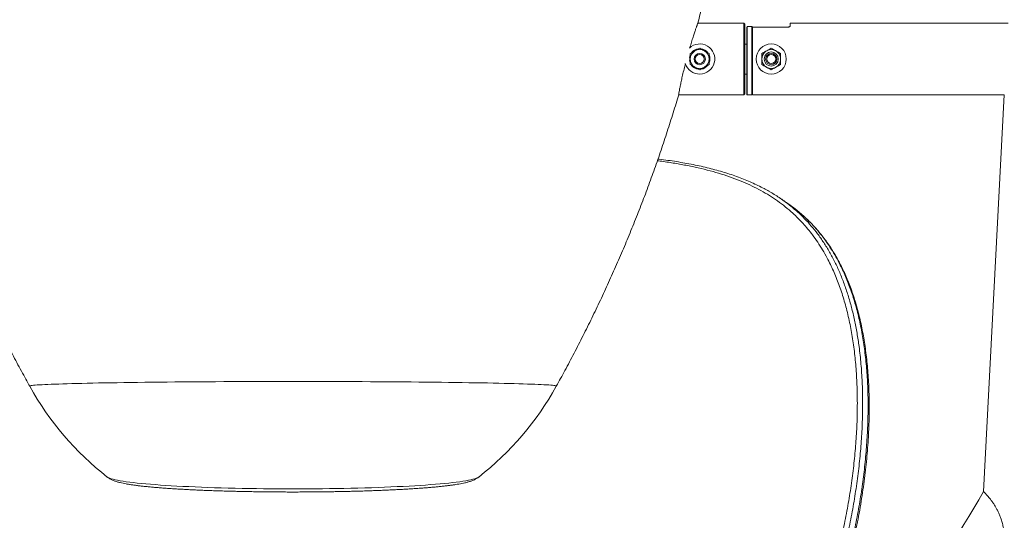
# Model space of a CAD drawing. Units: inches. Extents: x -13074 to 15459, y -152 to 134.
# Drawn here: x -91 to -58, y 25 to 41 of the extents above; entities that cross this region are included whole.
import ezdxf

# ---------------------------------------------------------------- set-up
doc = ezdxf.new("R2010")
doc.units = ezdxf.units.IN
doc.header["$MEASUREMENT"] = 0
doc.linetypes.add('SLD-Solid', pattern=[0])

msp = doc.modelspace()

# ---------------------------------------------------------------- linework, layer by layer
at = {"color": 7, "linetype": 'SLD-Solid', "lineweight": 18}
for p, q in [((-66.896, 41.278), (-68.424, 41.278)), ((-66.865, 41.247), (-66.896, 41.278)), ((-66.896, 38.903), (-66.896, 41.278)), ((-66.865, 41.247), (-66.865, 38.934)), ((-58.129, 41.278), (-65.365, 41.278)), ((-65.365, 41.181), (-65.365, 41.278)), ((-66.787, 41.167), (-66.802, 41.15)), ((-66.802, 38.918), (-66.802, 41.15)), ((-66.787, 41.167), (-66.787, 38.903)), ((-66.787, 41.167), (-66.631, 41.167)), ((-66.631, 38.903), (-66.631, 41.167)), ((-66.615, 41.15), (-66.631, 41.167)), ((-66.615, 41.152), (-65.427, 41.152)), ((-66.615, 41.152), (-66.615, 38.903)), ((-66.802, 40.588), (-66.865, 40.588)), ((-68.677, 40.115), (-68.705, 40.117)), ((-68.677, 40.066), (-68.705, 40.064)), ((-66.865, 39.593), (-66.802, 39.593)), ((-69.062, 38.903), (-66.896, 38.903)), ((-66.896, 38.903), (-66.865, 38.934)), ((-66.802, 38.918), (-66.787, 38.903)), ((-66.787, 38.903), (-66.631, 38.903)), ((-66.631, 38.903), (-66.615, 38.918)), ((-66.615, 38.903), (-58.254, 38.903)), ((-58.254, 38.903), (-58.944, 25.734)), ((-75.7, 26.216), (-75.699, 26.216))]:
    msp.add_line(p, q, dxfattribs=at)
at = {"color": 7, "linetype": 'SLD-Solid', "lineweight": 18, "flags": 128}
for points in [[(-68.705, 40.117), (-68.696, 40.174), (-68.677, 40.228)], [(-68.682, 39.962), (-68.696, 40.006), (-68.705, 40.064)], [(-90.606, 29.232), (-90.606, 29.235), (-90.599, 29.24), (-90.582, 29.245), (-90.556, 29.25), (-90.52, 29.255), (-90.474, 29.26), (-90.419, 29.265), (-90.354, 29.27), (-90.28, 29.275), (-90.197, 29.28), (-90.104, 29.285), (-90.003, 29.29), (-89.892, 29.294), (-89.772, 29.299), (-89.644, 29.303), (-89.507, 29.308), (-89.362, 29.312), (-89.208, 29.316), (-89.047, 29.321), (-88.877, 29.325), (-88.7, 29.329), (-88.515, 29.333), (-88.322, 29.337), (-88.123, 29.34), (-87.917, 29.344), (-87.704, 29.347), (-87.484, 29.351), (-87.258, 29.354), (-87.027, 29.357), (-86.789, 29.36), (-86.547, 29.362), (-86.299, 29.365), (-86.046, 29.368), (-85.788, 29.37), (-85.526, 29.372), (-85.261, 29.374), (-84.991, 29.376), (-84.718, 29.378), (-84.442, 29.379), (-84.163, 29.381), (-83.881, 29.382), (-83.597, 29.383), (-83.311, 29.384), (-83.024, 29.385), (-82.735, 29.385), (-82.446, 29.386), (-82.156, 29.386), (-81.865, 29.386)], [(-81.865, 29.386), (-81.574, 29.386), (-81.284, 29.386), (-80.995, 29.385), (-80.706, 29.385), (-80.419, 29.384), (-80.133, 29.383), (-79.849, 29.382), (-79.567, 29.381), (-79.288, 29.379), (-79.012, 29.378), (-78.739, 29.376), (-78.469, 29.374), (-78.203, 29.372), (-77.942, 29.37), (-77.684, 29.368), (-77.431, 29.365), (-77.183, 29.362), (-76.94, 29.36), (-76.703, 29.357), (-76.471, 29.354), (-76.246, 29.351), (-76.026, 29.347), (-75.813, 29.344), (-75.607, 29.34), (-75.408, 29.337), (-75.215, 29.333), (-75.03, 29.329), (-74.853, 29.325), (-74.683, 29.321), (-74.522, 29.316), (-74.368, 29.312), (-74.223, 29.308), (-74.086, 29.303), (-73.958, 29.299), (-73.838, 29.294), (-73.727, 29.29), (-73.626, 29.285), (-73.533, 29.28), (-73.45, 29.275), (-73.376, 29.27), (-73.311, 29.265), (-73.256, 29.26), (-73.21, 29.255), (-73.174, 29.25), (-73.148, 29.245), (-73.131, 29.24), (-73.123, 29.235), (-73.123, 29.232)], [(-88.03, 26.216), (-88.018, 26.207), (-87.987, 26.19), (-87.946, 26.174), (-87.896, 26.157), (-87.836, 26.14), (-87.767, 26.124), (-87.688, 26.108), (-87.601, 26.092), (-87.505, 26.076), (-87.399, 26.061), (-87.286, 26.046), (-87.163, 26.031), (-87.033, 26.016), (-86.894, 26.002), (-86.748, 25.989), (-86.594, 25.975), (-86.432, 25.963), (-86.263, 25.95), (-86.088, 25.938), (-85.906, 25.927), (-85.717, 25.916), (-85.523, 25.906), (-85.323, 25.896), (-85.117, 25.887), (-84.907, 25.878), (-84.691, 25.87), (-84.472, 25.862), (-84.248, 25.855), (-84.02, 25.849), (-83.789, 25.844), (-83.555, 25.839), (-83.319, 25.834), (-83.08, 25.831), (-82.839, 25.828), (-82.597, 25.825), (-82.354, 25.824), (-82.109, 25.823), (-81.865, 25.822)], [(-81.865, 25.822), (-81.62, 25.823), (-81.376, 25.824), (-81.133, 25.825), (-80.891, 25.828), (-80.65, 25.831), (-80.411, 25.834), (-80.174, 25.839), (-79.941, 25.844), (-79.71, 25.849), (-79.482, 25.855), (-79.258, 25.862), (-79.038, 25.87), (-78.823, 25.878), (-78.613, 25.887), (-78.407, 25.896), (-78.207, 25.906), (-78.012, 25.916), (-77.824, 25.927), (-77.642, 25.938), (-77.466, 25.95), (-77.298, 25.963), (-77.136, 25.975), (-76.982, 25.989), (-76.836, 26.002), (-76.697, 26.016), (-76.567, 26.031), (-76.444, 26.046), (-76.33, 26.061), (-76.225, 26.076), (-76.129, 26.092), (-76.041, 26.108), (-75.963, 26.124), (-75.894, 26.14), (-75.834, 26.157), (-75.784, 26.174), (-75.743, 26.19), (-75.712, 26.207), (-75.7, 26.216)]]:
    msp.add_lwpolyline(points, dxfattribs=at)
at = {"color": 7, "linetype": 'SLD-Solid', "lineweight": 18}
for centre, radius in [((-65.99, 40.09), 0.5), ((-68.365, 40.09), 0.188), ((-68.365, 40.09), 0.15), ((-65.99, 40.09), 0.312), ((-65.99, 40.09), 0.234), ((-65.99, 40.09), 0.188), ((-65.99, 40.09), 0.15)]:
    msp.add_circle(centre, radius, dxfattribs=at)
for centre, radius, start, end in [((-68.365, 40.09), 0.5, 197.0906, 133.3629), ((-68.365, 40.09), 0.312, 120, 180), ((-68.365, 40.09), 0.341, 96.8188, 142.3073), ((-68.365, 40.09), 0.312, 60, 120), ((-68.365, 40.09), 0.342, 37.3315, 82.7394), ((-68.365, 40.09), 0.312, 360, 60), ((-68.365, 40.09), 0.342, 337.7474, 23.2643), ((-68.365, 40.09), 0.313, 180, 240), ((-68.365, 40.09), 0.342, 218.1425, 262.538), ((-68.365, 40.09), 0.342, 278.0333, 323.6018), ((-68.365, 40.09), 0.312, 300, 360), ((-68.365, 40.09), 0.313, 240, 300), ((-81.865, 34.089), 10, 209.056, 231.9358), ((-81.865, 34.089), 10, 308.0642, 330.944), ((-81.865, 38.528), 26.25, 308.5785, 330.8308)]:
    msp.add_arc(centre, radius, start, end, dxfattribs=at)
for points, knots in [([(-68.423, 41.278), (-68.373, 41.487), (-68.273, 41.906), (-68.135, 42.538), (-68.004, 43.173), (-67.881, 43.81), (-67.768, 44.447), (-67.663, 45.086), (-67.566, 45.726), (-67.479, 46.367), (-67.4, 47.009), (-67.33, 47.652), (-67.277, 48.191), (-67.251, 48.516), (-67.242, 48.627)], [0, 0, 0, 0, 0.086506, 0.173546, 0.260554, 0.347527, 0.434469, 0.521378, 0.608254, 0.695099, 0.781909, 0.868689, 0.955436, 1, 1, 1, 1]), ([(-68.425, 41.274), (-68.426, 41.274), (-68.428, 41.274), (-68.442, 41.239), (-68.465, 41.175), (-68.498, 41.082), (-68.538, 40.963), (-68.585, 40.819), (-68.636, 40.652), (-68.674, 40.53), (-68.693, 40.463), (-68.694, 40.461)], [0, 0, 0, 0, 0.086358, 0.210146, 0.337422, 0.463262, 0.592471, 0.723689, 0.858399, 0.995396, 1, 1, 1, 1]), ([(-65.365, 41.181), (-65.366, 41.178), (-65.367, 41.171), (-65.38, 41.162), (-65.398, 41.155), (-65.415, 41.153), (-65.425, 41.152), (-65.427, 41.152)], [0, 0, 0, 0, 0.241459, 0.48309, 0.716086, 0.926618, 1, 1, 1, 1]), ([(-68.521, 40.361), (-68.525, 40.359), (-68.553, 40.343), (-68.606, 40.312), (-68.653, 40.285), (-68.677, 40.271)], [0, 0, 0, 0, 0.07008, 0.530788, 1, 1, 1, 1]), ([(-68.677, 40.09), (-68.677, 40.107), (-68.677, 40.168), (-68.677, 40.227), (-68.677, 40.271)], [0, 0, 0, 0, 0.26863, 1, 1, 1, 1]), ([(-68.365, 40.451), (-68.39, 40.437), (-68.442, 40.407), (-68.494, 40.376), (-68.521, 40.361)], [0, 0, 0, 0, 0.49547, 1, 1, 1, 1]), ([(-68.209, 40.361), (-68.212, 40.363), (-68.24, 40.379), (-68.293, 40.41), (-68.341, 40.437), (-68.365, 40.451)], [0, 0, 0, 0, 0.070099, 0.530777, 1, 1, 1, 1]), ([(-68.052, 40.271), (-68.078, 40.285), (-68.129, 40.315), (-68.182, 40.346), (-68.209, 40.361)], [0, 0, 0, 0, 0.495452, 1, 1, 1, 1]), ([(-68.052, 40.09), (-68.052, 40.107), (-68.052, 40.168), (-68.052, 40.227), (-68.052, 40.271)], [0, 0, 0, 0, 0.26863, 1, 1, 1, 1]), ([(-66.302, 40.271), (-66.277, 40.285), (-66.226, 40.315), (-66.173, 40.346), (-66.146, 40.361)], [0, 0, 0, 0, 0.4954514, 1, 1, 1, 1]), ([(-66.302, 40.09), (-66.302, 40.107), (-66.302, 40.168), (-66.302, 40.227), (-66.302, 40.271)], [0, 0, 0, 0, 0.26863, 1, 1, 1, 1]), ([(-66.146, 40.361), (-66.142, 40.363), (-66.114, 40.379), (-66.062, 40.41), (-66.014, 40.437), (-65.99, 40.451)], [0, 0, 0, 0, 0.070099, 0.530772, 1, 1, 1, 1]), ([(-65.99, 40.451), (-65.965, 40.437), (-65.913, 40.407), (-65.86, 40.376), (-65.834, 40.361)], [0, 0, 0, 0, 0.495464, 1, 1, 1, 1]), ([(-65.834, 40.361), (-65.83, 40.359), (-65.802, 40.343), (-65.749, 40.312), (-65.701, 40.285), (-65.677, 40.271)], [0, 0, 0, 0, 0.070075, 0.530791, 1, 1, 1, 1]), ([(-65.677, 40.09), (-65.677, 40.107), (-65.677, 40.168), (-65.677, 40.227), (-65.677, 40.271)], [0, 0, 0, 0, 0.26863, 1, 1, 1, 1]), ([(-68.839, 39.935), (-68.846, 39.907), (-68.87, 39.813), (-68.901, 39.687), (-68.931, 39.559), (-68.959, 39.439), (-68.989, 39.3), (-69.019, 39.159), (-69.041, 39.046), (-69.055, 38.964), (-69.062, 38.916), (-69.064, 38.899), (-69.062, 38.903), (-69.062, 38.903)], [0, 0, 0, 0, 0.049179, 0.171018, 0.233864, 0.296708, 0.415184, 0.537305, 0.652347, 0.770857, 0.883679, 0.999826, 1, 1, 1, 1]), ([(-68.677, 39.91), (-68.677, 39.925), (-68.677, 39.984), (-68.677, 40.045), (-68.677, 40.09)], [0, 0, 0, 0, 0.257547, 1, 1, 1, 1]), ([(-68.677, 39.91), (-68.652, 39.895), (-68.601, 39.866), (-68.548, 39.835), (-68.521, 39.82)], [0, 0, 0, 0, 0.495442, 1, 1, 1, 1]), ([(-68.209, 39.82), (-68.205, 39.822), (-68.177, 39.838), (-68.124, 39.869), (-68.076, 39.896), (-68.052, 39.91)], [0, 0, 0, 0, 0.070099, 0.530777, 1, 1, 1, 1]), ([(-68.052, 39.91), (-68.052, 39.925), (-68.052, 39.984), (-68.052, 40.045), (-68.052, 40.09)], [0, 0, 0, 0, 0.257547, 1, 1, 1, 1]), ([(-66.302, 39.91), (-66.302, 39.925), (-66.302, 39.984), (-66.302, 40.045), (-66.302, 40.09)], [0, 0, 0, 0, 0.257547, 1, 1, 1, 1]), ([(-66.146, 39.82), (-66.15, 39.822), (-66.178, 39.838), (-66.231, 39.869), (-66.278, 39.896), (-66.302, 39.91)], [0, 0, 0, 0, 0.0701044, 0.5307775, 1, 1, 1, 1]), ([(-65.677, 39.91), (-65.703, 39.895), (-65.754, 39.866), (-65.807, 39.835), (-65.834, 39.82)], [0, 0, 0, 0, 0.4954387, 1, 1, 1, 1]), ([(-65.677, 39.91), (-65.677, 39.925), (-65.677, 39.984), (-65.677, 40.045), (-65.677, 40.09)], [0, 0, 0, 0, 0.257547, 1, 1, 1, 1]), ([(-68.521, 39.82), (-68.517, 39.818), (-68.489, 39.801), (-68.437, 39.771), (-68.389, 39.743), (-68.365, 39.73)], [0, 0, 0, 0, 0.070075, 0.530785, 1, 1, 1, 1]), ([(-68.365, 39.73), (-68.34, 39.744), (-68.288, 39.774), (-68.235, 39.804), (-68.209, 39.82)], [0, 0, 0, 0, 0.495452, 1, 1, 1, 1]), ([(-65.99, 39.73), (-66.015, 39.744), (-66.067, 39.774), (-66.119, 39.804), (-66.146, 39.82)], [0, 0, 0, 0, 0.4954514, 1, 1, 1, 1]), ([(-65.834, 39.82), (-65.837, 39.818), (-65.865, 39.801), (-65.918, 39.771), (-65.966, 39.743), (-65.99, 39.73)], [0, 0, 0, 0, 0.070075, 0.530791, 1, 1, 1, 1]), ([(-94.668, 38.903), (-94.617, 38.732), (-94.505, 38.357), (-94.322, 37.781), (-94.122, 37.174), (-93.913, 36.57), (-93.697, 35.97), (-93.472, 35.372), (-93.24, 34.778), (-93, 34.187), (-92.752, 33.6), (-92.497, 33.016), (-92.234, 32.436), (-91.963, 31.859), (-91.685, 31.287), (-91.4, 30.719), (-91.107, 30.154), (-90.842, 29.659), (-90.672, 29.353), (-90.606, 29.233)], [0, 0, 0, 0, 0.050893, 0.111716, 0.172516, 0.233292, 0.294044, 0.354773, 0.415476, 0.476156, 0.536809, 0.597438, 0.658042, 0.71862, 0.779172, 0.839698, 0.900198, 0.96067, 1, 1, 1, 1]), ([(-73.124, 29.232), (-73.029, 29.404), (-72.829, 29.766), (-72.533, 30.325), (-72.234, 30.907), (-71.944, 31.492), (-71.661, 32.081), (-71.387, 32.673), (-71.121, 33.269), (-70.863, 33.868), (-70.614, 34.47), (-70.372, 35.076), (-70.139, 35.684), (-69.915, 36.295), (-69.698, 36.909), (-69.491, 37.526), (-69.292, 38.145), (-69.149, 38.604), (-69.075, 38.857), (-69.062, 38.903)], [0, 0, 0, 0, 0.056053, 0.118278, 0.180472, 0.242638, 0.304775, 0.366884, 0.428964, 0.491017, 0.553043, 0.615042, 0.677015, 0.738961, 0.800881, 0.862776, 0.924645, 0.986489, 1, 1, 1, 1]), ([(-68.595, 14.073), (-68.445, 14.258), (-68.146, 14.628), (-67.723, 15.196), (-67.318, 15.771), (-66.934, 16.354), (-66.537, 16.997), (-66.132, 17.701), (-65.727, 18.468), (-65.353, 19.24), (-65.021, 19.987), (-64.729, 20.706), (-64.471, 21.398), (-64.236, 22.09), (-64.023, 22.781), (-63.834, 23.47), (-63.666, 24.155), (-63.521, 24.836), (-63.399, 25.511), (-63.299, 26.179), (-63.222, 26.838), (-63.167, 27.488), (-63.136, 28.127), (-63.128, 28.752), (-63.143, 29.361), (-63.182, 29.955), (-63.245, 30.531), (-63.332, 31.084), (-63.443, 31.616), (-63.579, 32.124), (-63.739, 32.607), (-63.922, 33.061), (-64.106, 33.44), (-64.283, 33.754), (-64.446, 34.01), (-64.61, 34.241), (-64.773, 34.448), (-64.934, 34.633), (-65.102, 34.809), (-65.296, 34.995), (-65.52, 35.187), (-65.777, 35.38), (-66.047, 35.56), (-66.329, 35.725), (-66.625, 35.877), (-66.941, 36.019), (-67.279, 36.151), (-67.64, 36.272), (-68.016, 36.381), (-68.409, 36.478), (-68.817, 36.564), (-69.238, 36.638), (-69.556, 36.687), (-69.737, 36.71), (-69.769, 36.714)], [0, 0, 0, 0, 0.019353, 0.038718, 0.058089, 0.077457, 0.096812, 0.121485, 0.146171, 0.170858, 0.195532, 0.217391, 0.23925, 0.261175, 0.283099, 0.304967, 0.326834, 0.348768, 0.370703, 0.392581, 0.414458, 0.436417, 0.458374, 0.480265, 0.502155, 0.524151, 0.546147, 0.568047, 0.589948, 0.611984, 0.634021, 0.655921, 0.677822, 0.692522, 0.707226, 0.721927, 0.734289, 0.74665, 0.759037, 0.771424, 0.787908, 0.804396, 0.820881, 0.83748, 0.854081, 0.87068, 0.888601, 0.906526, 0.924447, 0.94249, 0.960535, 0.978577, 0.99619, 1, 1, 1, 1]), ([(-66.067, 35.699), (-66.12, 35.729), (-66.238, 35.796), (-66.429, 35.893), (-66.639, 35.991), (-66.857, 36.084), (-67.081, 36.172), (-67.313, 36.253), (-67.551, 36.33), (-67.797, 36.401), (-68.051, 36.467), (-68.313, 36.529), (-68.582, 36.586), (-68.856, 36.637), (-69.134, 36.685), (-69.417, 36.727), (-69.622, 36.755), (-69.735, 36.768), (-69.749, 36.77)], [0, 0, 0, 0, 0.052114, 0.11702, 0.182397, 0.248218, 0.314455, 0.381072, 0.448023, 0.51526, 0.582803, 0.6517, 0.72032, 0.78856, 0.856332, 0.923558, 0.990174, 1, 1, 1, 1]), ([(-66.059, 35.697), (-65.947, 35.63), (-65.722, 35.497), (-65.514, 35.342), (-65.411, 35.264)], [0, 0, 0, 0, 0.500088, 1, 1, 1, 1]), ([(-65.432, 35.288), (-65.467, 35.312), (-65.537, 35.361), (-65.607, 35.41), (-65.642, 35.434)], [0, 0, 0, 0, 0.499992, 1, 1, 1, 1]), ([(-65.411, 35.264), (-65.311, 35.182), (-65.127, 35.033), (-64.879, 34.792), (-64.658, 34.55), (-64.446, 34.287), (-64.244, 33.999), (-64.052, 33.686), (-63.875, 33.354), (-63.714, 33.004), (-63.568, 32.636), (-63.437, 32.25), (-63.323, 31.847), (-63.223, 31.428), (-63.14, 30.994), (-63.066, 30.509), (-63.007, 29.969), (-62.967, 29.371), (-62.952, 28.756), (-62.96, 28.127), (-62.991, 27.484), (-63.046, 26.829), (-63.123, 26.165), (-63.224, 25.492), (-63.347, 24.812), (-63.492, 24.127), (-63.661, 23.436), (-63.852, 22.743), (-64.065, 22.047), (-64.302, 21.351), (-64.561, 20.654), (-64.854, 19.933), (-65.183, 19.19), (-65.552, 18.427), (-65.951, 17.668), (-66.353, 16.964), (-66.753, 16.312), (-67.145, 15.713), (-67.559, 15.122), (-67.993, 14.539), (-68.3, 14.159), (-68.454, 13.969)], [0, 0, 0, 0, 0.025079, 0.045936, 0.066798, 0.087655, 0.109871, 0.132106, 0.154347, 0.176582, 0.198798, 0.221002, 0.243223, 0.265451, 0.287674, 0.309881, 0.337598, 0.365333, 0.393071, 0.420791, 0.448471, 0.476163, 0.503857, 0.531539, 0.559195, 0.586863, 0.614531, 0.642188, 0.669837, 0.697496, 0.725156, 0.752804, 0.783414, 0.814039, 0.844662, 0.87527, 0.900206, 0.92516, 0.950117, 0.975066, 1, 1, 1, 1]), ([(-68.348, 13.787), (-68.197, 13.973), (-67.894, 14.344), (-67.467, 14.914), (-67.059, 15.491), (-66.671, 16.076), (-66.269, 16.721), (-65.859, 17.428), (-65.448, 18.197), (-65.068, 18.973), (-64.732, 19.721), (-64.436, 20.439), (-64.175, 21.128), (-63.936, 21.818), (-63.719, 22.507), (-63.525, 23.193), (-63.353, 23.876), (-63.203, 24.556), (-63.075, 25.23), (-62.969, 25.897), (-62.886, 26.557), (-62.825, 27.207), (-62.787, 27.847), (-62.771, 28.473), (-62.779, 29.085), (-62.81, 29.682), (-62.865, 30.261), (-62.943, 30.819), (-63.045, 31.356), (-63.171, 31.87), (-63.322, 32.359), (-63.496, 32.82), (-63.672, 33.206), (-63.841, 33.525), (-63.997, 33.786), (-64.166, 34.038), (-64.348, 34.279), (-64.543, 34.509), (-64.749, 34.725), (-64.953, 34.917), (-65.093, 35.03), (-65.156, 35.081)], [0, 0, 0, 0, 0.024479, 0.048974, 0.073475, 0.097973, 0.122455, 0.153657, 0.184875, 0.216095, 0.247299, 0.274698, 0.302097, 0.329577, 0.357056, 0.384462, 0.411867, 0.439356, 0.466844, 0.494266, 0.521688, 0.549208, 0.576728, 0.604174, 0.63162, 0.659195, 0.68677, 0.714239, 0.741709, 0.769347, 0.796985, 0.824462, 0.851939, 0.870385, 0.888833, 0.907279, 0.926468, 0.945662, 0.964852, 0.984176, 1, 1, 1, 1]), ([(-65.156, 35.081), (-65.17, 35.093), (-65.259, 35.167), (-65.353, 35.233), (-65.434, 35.289)], [0, 0, 0, 0, 0.15574, 1, 1, 1, 1]), ([(-64.988, 34.942), (-65.013, 34.964), (-65.066, 35.011), (-65.121, 35.054), (-65.15, 35.076)], [0, 0, 0, 0, 0.476543, 1, 1, 1, 1]), ([(-68.341, 13.722), (-68.293, 13.781), (-68.147, 13.957), (-67.918, 14.246), (-67.659, 14.58), (-67.416, 14.907), (-67.184, 15.231), (-66.95, 15.57), (-66.718, 15.919), (-66.486, 16.282), (-66.259, 16.65), (-66.039, 17.023), (-65.824, 17.401), (-65.615, 17.784), (-65.412, 18.172), (-65.216, 18.564), (-65.026, 18.961), (-64.842, 19.36), (-64.666, 19.762), (-64.497, 20.166), (-64.336, 20.572), (-64.182, 20.98), (-64.036, 21.388), (-63.897, 21.796), (-63.766, 22.204), (-63.643, 22.612), (-63.527, 23.018), (-63.42, 23.423), (-63.321, 23.826), (-63.229, 24.227), (-63.146, 24.624), (-63.07, 25.018), (-63.003, 25.408), (-62.943, 25.793), (-62.891, 26.171), (-62.847, 26.544), (-62.81, 26.91), (-62.781, 27.27), (-62.759, 27.624), (-62.744, 27.97), (-62.736, 28.31), (-62.735, 28.642), (-62.741, 28.967), (-62.753, 29.285), (-62.771, 29.596), (-62.796, 29.899), (-62.827, 30.195), (-62.864, 30.482), (-62.906, 30.762), (-62.954, 31.034), (-63.008, 31.299), (-63.067, 31.557), (-63.132, 31.807), (-63.203, 32.05), (-63.278, 32.286), (-63.359, 32.514), (-63.446, 32.734), (-63.537, 32.948), (-63.634, 33.155), (-63.736, 33.356), (-63.844, 33.55), (-63.957, 33.738), (-64.076, 33.92), (-64.201, 34.095), (-64.331, 34.263), (-64.466, 34.425), (-64.606, 34.58), (-64.753, 34.728), (-64.87, 34.84), (-64.94, 34.901), (-64.958, 34.916)], [0, 0, 0, 0, 0.007972, 0.02383, 0.038456, 0.052111, 0.066602, 0.080514, 0.095778, 0.111135, 0.126598, 0.142176, 0.157876, 0.173707, 0.189677, 0.205795, 0.221995, 0.238271, 0.254613, 0.271013, 0.287462, 0.303948, 0.320464, 0.336999, 0.353543, 0.370083, 0.386608, 0.403108, 0.419573, 0.435995, 0.452365, 0.468694, 0.484913, 0.501004, 0.516963, 0.532786, 0.548471, 0.564016, 0.579422, 0.594689, 0.609817, 0.62481, 0.639668, 0.654396, 0.668997, 0.683475, 0.697834, 0.712073, 0.726121, 0.740078, 0.753944, 0.767723, 0.781418, 0.795031, 0.808565, 0.822024, 0.835406, 0.8487, 0.861999, 0.875312, 0.888635, 0.901965, 0.915301, 0.928639, 0.941977, 0.955313, 0.968642, 0.982023, 0.995501, 1, 1, 1, 1]), ([(-88.03, 26.216), (-88.024, 26.211), (-88.003, 26.195), (-87.968, 26.172), (-87.925, 26.146), (-87.879, 26.123), (-87.828, 26.1), (-87.769, 26.078), (-87.694, 26.054), (-87.605, 26.03), (-87.507, 26.008), (-87.405, 25.988), (-87.297, 25.97), (-87.182, 25.952), (-87.063, 25.936), (-86.939, 25.921), (-86.809, 25.906), (-86.674, 25.892), (-86.532, 25.879), (-86.385, 25.866), (-86.232, 25.854), (-86.072, 25.842), (-85.908, 25.831), (-85.737, 25.82), (-85.561, 25.81), (-85.381, 25.8), (-85.195, 25.79), (-85.005, 25.782), (-84.81, 25.773), (-84.611, 25.766), (-84.408, 25.759), (-84.202, 25.752), (-83.992, 25.746), (-83.779, 25.741), (-83.564, 25.736), (-83.346, 25.731), (-83.126, 25.728), (-82.904, 25.725), (-82.681, 25.722), (-82.456, 25.72), (-82.231, 25.719), (-82.034, 25.718), (-81.912, 25.718), (-81.865, 25.718)], [0, 0, 0, 0, 0.004708, 0.015816, 0.027978, 0.041655, 0.057519, 0.076645, 0.100981, 0.134091, 0.165022, 0.193712, 0.224088, 0.252953, 0.280917, 0.308313, 0.335325, 0.362063, 0.388599, 0.414982, 0.441246, 0.467416, 0.493511, 0.519545, 0.545528, 0.571469, 0.597376, 0.623253, 0.649106, 0.674937, 0.70075, 0.726548, 0.752333, 0.778107, 0.803871, 0.829628, 0.855377, 0.881121, 0.90686, 0.932596, 0.958329, 0.984061, 1, 1, 1, 1]), ([(-81.865, 25.718), (-81.825, 25.718), (-81.71, 25.718), (-81.52, 25.719), (-81.295, 25.72), (-81.07, 25.722), (-80.847, 25.724), (-80.625, 25.727), (-80.405, 25.731), (-80.187, 25.735), (-79.971, 25.74), (-79.758, 25.745), (-79.548, 25.751), (-79.342, 25.758), (-79.139, 25.765), (-78.94, 25.773), (-78.745, 25.781), (-78.554, 25.79), (-78.368, 25.799), (-78.187, 25.809), (-78.011, 25.819), (-77.841, 25.83), (-77.676, 25.841), (-77.517, 25.853), (-77.364, 25.865), (-77.216, 25.877), (-77.075, 25.891), (-76.941, 25.904), (-76.812, 25.919), (-76.69, 25.933), (-76.574, 25.949), (-76.463, 25.965), (-76.358, 25.982), (-76.257, 26.001), (-76.159, 26.022), (-76.058, 26.047), (-75.972, 26.074), (-75.899, 26.101), (-75.846, 26.125), (-75.798, 26.15), (-75.752, 26.178), (-75.72, 26.199), (-75.704, 26.213), (-75.702, 26.214)], [0, 0, 0, 0, 0.013545, 0.039286, 0.065028, 0.090771, 0.116517, 0.142266, 0.168019, 0.193776, 0.219541, 0.245312, 0.271092, 0.296882, 0.322684, 0.3485, 0.374332, 0.400182, 0.426055, 0.451953, 0.477882, 0.503846, 0.529853, 0.555912, 0.582033, 0.608231, 0.634523, 0.660934, 0.687498, 0.71426, 0.741287, 0.768679, 0.796593, 0.825291, 0.85525, 0.887451, 0.924089, 0.943657, 0.960368, 0.974657, 0.987233, 0.998623, 1, 1, 1, 1]), ([(-58.943, 25.733), (-58.943, 25.733), (-58.942, 25.733), (-58.932, 25.723), (-58.913, 25.704), (-58.886, 25.677), (-58.852, 25.641), (-58.811, 25.595), (-58.764, 25.54), (-58.713, 25.477), (-58.659, 25.406), (-58.603, 25.324), (-58.548, 25.234), (-58.495, 25.139), (-58.446, 25.039), (-58.401, 24.932), (-58.356, 24.809), (-58.315, 24.672), (-58.279, 24.519), (-58.252, 24.361), (-58.227, 24.16), (-58.213, 23.915), (-58.216, 23.626), (-58.233, 23.336), (-58.269, 22.995), (-58.327, 22.606), (-58.41, 22.173), (-58.507, 21.741), (-58.615, 21.311), (-58.732, 20.885), (-58.835, 20.535), (-58.92, 20.26), (-58.986, 20.053), (-59.051, 19.852), (-59.109, 19.676), (-59.16, 19.527), (-59.202, 19.403), (-59.233, 19.312), (-59.254, 19.251), (-59.269, 19.208), (-59.281, 19.174), (-59.288, 19.154), (-59.288, 19.155), (-59.288, 19.156)], [0, 0, 0, 0, 0.012413, 0.029208, 0.046002, 0.062489, 0.078975, 0.095962, 0.112948, 0.129041, 0.145132, 0.161759, 0.178385, 0.193419, 0.208453, 0.223936, 0.23942, 0.258294, 0.277173, 0.296575, 0.315983, 0.349661, 0.383358, 0.417809, 0.452267, 0.504498, 0.556781, 0.609034, 0.662722, 0.716443, 0.770094, 0.797901, 0.825704, 0.85392, 0.882121, 0.90284, 0.923738, 0.944488, 0.955155, 0.965817, 0.979068, 0.992663, 1, 1, 1, 1])]:
    msp.add_open_spline(points, degree=3, knots=knots, dxfattribs=at)

doc.saveas('drawing.dxf')
